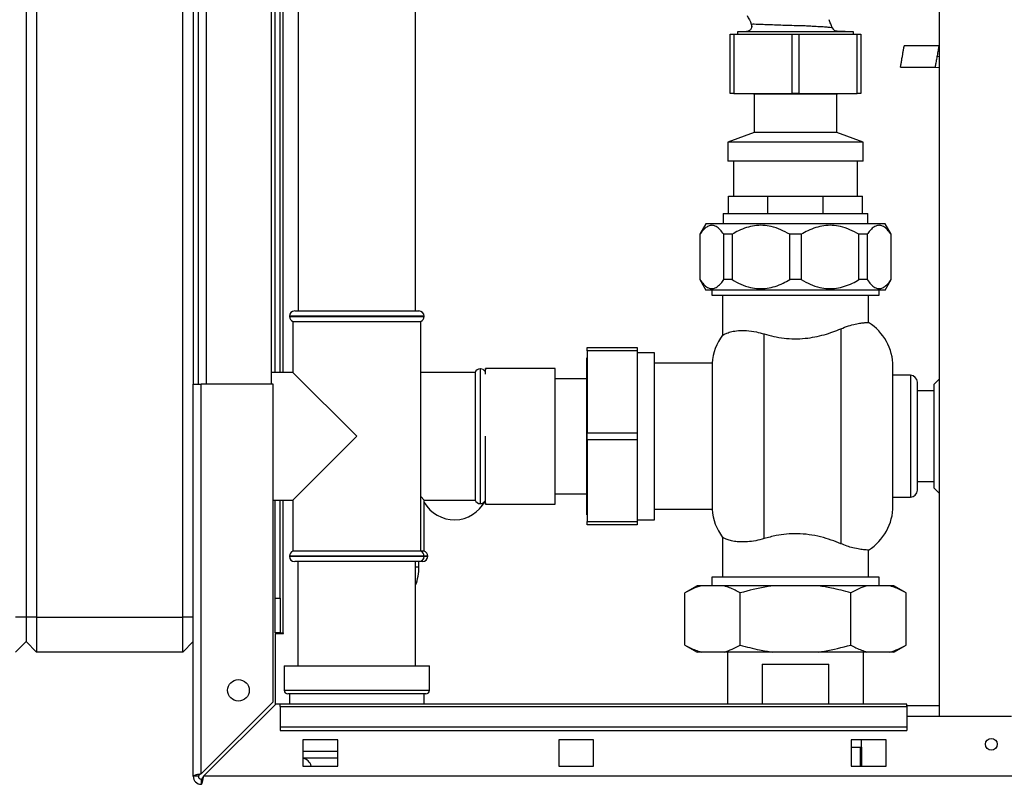
# Paper-space layout 'Blatt3' of a CAD drawing. Units: millimetres. Extents: x 0 to 420, y 0 to 297.
# Drawn here: x 86 to 115, y 150 to 172 of the extents above; entities that cross this region are included whole.
import ezdxf

# ---------------------------------------------------------------- set-up
doc = ezdxf.new("R2010")
doc.units = ezdxf.units.MM
doc.layers.add('1', color=7, linetype='Continuous')
doc.styles.add('SLDTEXTSTYLE1', font='TXT', dxfattribs={"width": 0.605})
doc.dimstyles.new('SLDDIMSTYLE0', dxfattribs={"dimtxt": 3.5, "dimasz": 2.5, "dimexe": 0, "dimexo": 0.0625, "dimgap": 0.875, "dimtad": 1, "dimdec": 0, "dimlfac": 10, "dimrnd": 1e-09, "dimzin": 12, "dimdsep": 46, "dimtxsty": 'SLDTEXTSTYLE1', "dimsah": 1, "dimcen": 0.09, "dimadec": 0, "dimazin": 3, "dimtfac": 1, "dimtdec": 0, "dimtofl": 0, "dimtmove": 0, "dimatfit": 3, "dimfxl": 1, "dimfrac": 2, "dimtolj": 1, "dimtzin": 12, "dimarcsym": 0})

# ---------------------------------------------------------------- blocks, each defined once
blk = doc.blocks.new('_D_28')
at = {"layer": '1'}
for p, q in [((140.263, 254.864), (172.596, 254.864)), ((171.596, 141.164), (171.596, 254.864)), ((111.613, 141.164), (172.596, 141.164))]:
    blk.add_line(p, q, dxfattribs=at)
for points in [[(171.596, 254.864), (171.196, 252.364), (171.996, 252.364)], [(171.596, 141.164), (171.996, 143.664), (171.196, 143.664)]]:
    blk.add_solid(points, dxfattribs=at)
at = {"layer": '1', "insert": (167.084, 192.666), "char_height": 3.5, "attachment_point": 1, "rotation": 90, "style": 'SLDTEXTSTYLE1'}
blk.add_mtext('1137', dxfattribs=at)

psp = doc.layouts.new('Blatt3')

# ---------------------------------------------------------------- linework, layer by layer
at = {"color": 7, "linetype": 'Continuous', "lineweight": 30}
for p, q in [((112.838, 228.314), (112.838, 152.214)), ((86.613, 212.964), (86.613, 155.064)), ((86.913, 212.964), (86.913, 155.064)), ((91.113, 155.064), (91.113, 212.964)), ((91.413, 206.764), (91.413, 161.764)), ((91.563, 161.764), (91.563, 206.764)), ((93.663, 161.764), (93.663, 206.764)), ((93.763, 162.099), (93.763, 206.419)), ((93.913, 162.099), (93.913, 206.419)), ((94.428, 196.464), (94.428, 163.864)), ((97.798, 163.864), (97.798, 196.464)), ((106.838, 170.114), (106.838, 171.814)), ((106.838, 171.814), (106.938, 171.814)), ((106.938, 171.814), (106.938, 170.114)), ((106.938, 171.814), (108.613, 171.814)), ((107.308, 171.892), (107.051, 171.883)), ((107.051, 171.883), (107.051, 171.814)), ((110.376, 171.883), (107.051, 171.883)), ((108.613, 170.114), (108.613, 171.814)), ((108.613, 171.814), (108.813, 171.814)), ((108.813, 171.814), (108.813, 170.114)), ((108.813, 171.814), (110.488, 171.814)), ((110.376, 171.883), (109.906, 171.9)), ((109.913, 171.898), (109.906, 171.9)), ((110.376, 171.814), (110.376, 171.883)), ((110.488, 170.114), (110.488, 171.814)), ((110.488, 171.814), (110.588, 171.814)), ((110.588, 171.814), (110.588, 170.114)), ((112.838, 171.477), (111.835, 171.477)), ((111.728, 170.866), (112.731, 170.866)), ((112.731, 170.866), (112.838, 170.855)), ((106.938, 170.114), (106.838, 170.114)), ((106.938, 170.114), (108.613, 170.114)), ((107.497, 170.114), (107.523, 170.095)), ((107.523, 170.095), (107.523, 168.995)), ((108.713, 170.095), (107.523, 170.095)), ((108.813, 170.114), (108.613, 170.114)), ((109.903, 170.095), (108.713, 170.095)), ((108.813, 170.114), (110.488, 170.114)), ((109.903, 170.095), (109.929, 170.114)), ((109.903, 168.995), (109.903, 170.095)), ((110.588, 170.114), (110.488, 170.114)), ((107.523, 168.995), (106.773, 168.714)), ((108.713, 168.995), (107.523, 168.995)), ((109.903, 168.995), (108.713, 168.995)), ((110.653, 168.714), (109.903, 168.995)), ((106.773, 168.714), (106.773, 168.164)), ((108.713, 168.714), (106.773, 168.714)), ((110.653, 168.714), (108.713, 168.714)), ((110.653, 168.164), (110.653, 168.714)), ((108.713, 168.164), (106.773, 168.164)), ((106.933, 168.164), (106.933, 167.164)), ((110.653, 168.164), (108.713, 168.164)), ((110.493, 167.164), (110.493, 168.164)), ((106.791, 166.664), (106.791, 167.164)), ((106.791, 167.164), (107.917, 167.164)), ((107.917, 166.664), (107.917, 167.164)), ((107.917, 167.164), (109.509, 167.164)), ((109.509, 166.664), (109.509, 167.164)), ((109.509, 167.164), (110.635, 167.164)), ((110.635, 166.664), (110.635, 167.164)), ((106.633, 166.664), (106.633, 166.365)), ((106.633, 166.664), (106.791, 166.664)), ((106.791, 166.664), (107.917, 166.664)), ((107.917, 166.664), (109.509, 166.664)), ((109.509, 166.664), (110.635, 166.664)), ((110.635, 166.664), (110.793, 166.664)), ((110.793, 166.365), (110.793, 166.664)), ((106.136, 166.365), (105.963, 166.065)), ((111.29, 166.365), (106.136, 166.365)), ((111.463, 166.065), (111.29, 166.365)), ((105.963, 166.065), (105.963, 164.765)), ((105.968, 166.065), (105.963, 166.065)), ((105.968, 166.065), (105.968, 164.765)), ((106.89, 166.065), (106.654, 166.065)), ((106.654, 164.765), (106.654, 166.065)), ((106.89, 166.065), (106.89, 164.765)), ((108.546, 164.765), (108.546, 166.065)), ((108.88, 166.065), (108.546, 166.065)), ((108.88, 166.065), (108.88, 164.765)), ((110.772, 166.065), (110.536, 166.065)), ((110.536, 164.765), (110.536, 166.065)), ((110.772, 166.065), (110.772, 164.765)), ((111.463, 166.065), (111.458, 166.065)), ((111.458, 164.765), (111.458, 166.065)), ((111.463, 164.765), (111.463, 166.065)), ((105.963, 164.765), (106.136, 164.465)), ((105.968, 164.765), (105.963, 164.765)), ((106.89, 164.765), (106.654, 164.765)), ((108.88, 164.765), (108.546, 164.765)), ((110.772, 164.765), (110.536, 164.765)), ((111.29, 164.465), (111.463, 164.765)), ((111.463, 164.765), (111.458, 164.765)), ((111.29, 164.465), (106.136, 164.465)), ((106.313, 164.465), (106.313, 164.314)), ((106.313, 164.314), (111.113, 164.314)), ((106.613, 164.314), (106.613, 163.167)), ((110.813, 163.532), (110.813, 164.314)), ((111.113, 164.314), (111.113, 164.465)), ((94.328, 163.864), (97.898, 163.864)), ((94.178, 163.714), (94.178, 163.705)), ((94.278, 163.564), (94.278, 162.099)), ((94.278, 163.564), (97.948, 163.564)), ((97.948, 156.964), (97.948, 163.564)), ((98.048, 163.705), (98.048, 163.714)), ((107.813, 157.323), (107.813, 163.205)), ((110.013, 163.351), (110.013, 157.177)), ((102.733, 162.814), (104.163, 162.814)), ((102.733, 162.714), (102.733, 162.814)), ((104.163, 162.714), (102.733, 162.714)), ((102.733, 162.714), (102.733, 160.364)), ((104.163, 162.814), (104.163, 162.714)), ((104.163, 162.714), (104.163, 160.364)), ((104.663, 162.664), (104.163, 162.664)), ((104.663, 157.864), (104.663, 162.664)), ((102.733, 162.519), (102.723, 162.519)), ((102.723, 160.264), (102.723, 162.519)), ((106.316, 162.364), (104.663, 162.364)), ((106.316, 162.364), (106.316, 158.164)), ((94.278, 162.099), (93.663, 162.099)), ((96.113, 160.264), (94.278, 162.099)), ((99.513, 162.099), (97.948, 162.099)), ((99.513, 162.099), (99.513, 160.264)), ((99.663, 162.199), (99.654, 162.199)), ((99.813, 162.214), (99.795, 162.12)), ((101.813, 162.214), (99.813, 162.214)), ((99.813, 162.049), (99.813, 162.214)), ((101.813, 160.264), (101.813, 162.214)), ((111.513, 158.264), (111.513, 162.264)), ((102.723, 161.914), (101.813, 161.914)), ((112.013, 162.014), (111.513, 162.014)), ((112.213, 158.714), (112.213, 161.814)), ((112.838, 161.904), (112.693, 161.759)), ((91.413, 161.764), (91.643, 161.764)), ((91.413, 150.494), (91.413, 161.764)), ((91.643, 150.564), (91.643, 161.764)), ((93.713, 161.764), (91.643, 161.764)), ((93.713, 152.634), (93.713, 161.764)), ((112.693, 161.564), (112.213, 161.564)), ((112.693, 158.769), (112.693, 161.759)), ((102.733, 160.364), (104.163, 160.364)), ((102.733, 160.164), (102.733, 160.364)), ((104.163, 160.364), (104.163, 160.164)), ((94.278, 158.429), (96.113, 160.264)), ((99.513, 160.264), (99.513, 158.429)), ((99.813, 158.314), (99.813, 160.264)), ((101.813, 158.314), (101.813, 160.264)), ((102.723, 158.009), (102.723, 160.264)), ((104.163, 160.164), (102.733, 160.164)), ((102.733, 160.164), (102.733, 157.814)), ((104.163, 160.164), (104.163, 157.814)), ((112.213, 158.964), (112.693, 158.964)), ((112.693, 158.769), (112.838, 158.624)), ((93.713, 158.429), (94.278, 158.429)), ((93.763, 155.614), (93.763, 158.429)), ((93.913, 155.614), (93.913, 158.429)), ((94.278, 158.429), (94.278, 156.964)), ((98.048, 158.429), (97.948, 158.529)), ((98.048, 158.429), (99.513, 158.429)), ((98.048, 156.964), (98.048, 158.429)), ((99.795, 158.407), (99.813, 158.314)), ((101.813, 158.614), (102.723, 158.614)), ((111.513, 158.514), (112.013, 158.514)), ((99.654, 158.329), (99.663, 158.329)), ((99.813, 158.314), (101.813, 158.314)), ((104.663, 158.164), (106.316, 158.164)), ((102.723, 158.009), (102.733, 158.009)), ((102.733, 157.814), (104.163, 157.814)), ((102.733, 157.714), (102.733, 157.814)), ((104.163, 157.864), (104.663, 157.864)), ((104.163, 157.814), (104.163, 157.714)), ((104.163, 157.714), (102.733, 157.714)), ((106.613, 157.36), (106.613, 156.214)), ((96.113, 156.964), (94.278, 156.964)), ((97.948, 156.964), (96.113, 156.964)), ((98.048, 156.964), (97.948, 156.964)), ((110.813, 156.214), (110.813, 156.995)), ((94.178, 156.822), (94.178, 156.814)), ((98.048, 156.814), (98.048, 156.822)), ((98.148, 156.814), (98.148, 156.822)), ((97.898, 156.664), (94.328, 156.664)), ((94.423, 156.664), (94.423, 153.664)), ((97.803, 153.664), (97.803, 156.664)), ((97.898, 156.509), (97.898, 156.664)), ((97.998, 156.664), (97.898, 156.664)), ((106.313, 156.214), (106.313, 155.964)), ((108.713, 156.214), (106.313, 156.214)), ((111.113, 156.214), (108.713, 156.214)), ((111.113, 155.964), (111.113, 156.214)), ((105.884, 155.964), (105.538, 155.764)), ((106, 155.964), (105.884, 155.964)), ((106.663, 155.964), (106, 155.964)), ((108.049, 155.964), (106.663, 155.964)), ((109.377, 155.964), (108.049, 155.964)), ((110.763, 155.964), (109.377, 155.964)), ((111.427, 155.964), (110.763, 155.964)), ((111.542, 155.964), (111.427, 155.964)), ((111.888, 155.764), (111.542, 155.964)), ((93.763, 155.614), (93.913, 155.614)), ((93.763, 154.614), (93.763, 155.614)), ((93.913, 155.614), (93.913, 154.614)), ((105.538, 154.264), (105.538, 155.764)), ((107.125, 154.264), (107.125, 155.764)), ((110.301, 154.264), (110.301, 155.764)), ((111.888, 154.264), (111.888, 155.764)), ((86.613, 155.064), (86.313, 155.064)), ((86.613, 155.064), (86.613, 154.364)), ((86.913, 155.064), (86.613, 155.064)), ((86.913, 155.064), (91.113, 155.064)), ((86.913, 155.064), (86.913, 154.064)), ((91.113, 154.064), (91.113, 155.064)), ((91.413, 155.064), (91.113, 155.064)), ((93.913, 154.614), (93.763, 154.614)), ((93.763, 154.599), (93.763, 152.543)), ((93.763, 154.599), (94.008, 154.599)), ((93.913, 154.614), (93.993, 154.614)), ((94.008, 154.614), (93.993, 154.614)), ((94.008, 154.599), (94.008, 154.614)), ((86.613, 154.364), (86.313, 154.064)), ((86.913, 154.064), (86.613, 154.364)), ((91.413, 154.364), (91.113, 154.064)), ((105.538, 154.264), (105.884, 154.064)), ((111.542, 154.064), (111.888, 154.264)), ((91.113, 154.064), (86.913, 154.064)), ((106, 154.064), (105.884, 154.064)), ((106.663, 154.064), (106, 154.064)), ((108.049, 154.064), (106.663, 154.064)), ((106.763, 154.064), (106.763, 152.564)), ((109.377, 154.064), (108.049, 154.064)), ((110.763, 154.064), (109.377, 154.064)), ((110.663, 152.564), (110.663, 154.064)), ((111.427, 154.064), (110.763, 154.064)), ((111.542, 154.064), (111.427, 154.064)), ((94.028, 153.664), (94.028, 152.964)), ((94.028, 153.664), (96.113, 153.664)), ((96.113, 153.664), (98.198, 153.664)), ((98.198, 152.964), (98.198, 153.664)), ((107.758, 153.714), (109.668, 153.714)), ((107.758, 153.714), (107.758, 152.564)), ((109.668, 152.564), (109.668, 153.714)), ((96.113, 152.864), (94.128, 152.864)), ((94.178, 152.864), (94.178, 152.564)), ((98.098, 152.864), (96.113, 152.864)), ((98.048, 152.564), (98.048, 152.864)), ((93.713, 152.634), (91.643, 150.564)), ((91.714, 150.494), (93.784, 152.564)), ((93.913, 152.564), (93.784, 152.564)), ((111.913, 152.564), (93.913, 152.564)), ((93.913, 152.496), (93.913, 152.564)), ((93.913, 152.496), (93.913, 151.916)), ((93.913, 152.496), (111.913, 152.496)), ((111.913, 152.496), (111.913, 152.564)), ((112.838, 152.514), (111.913, 152.514)), ((111.913, 152.496), (111.913, 151.916)), ((114.913, 152.214), (111.913, 152.214)), ((93.913, 151.916), (93.913, 151.81)), ((93.913, 151.916), (111.913, 151.916)), ((111.913, 151.916), (111.913, 151.81)), ((93.913, 151.81), (111.913, 151.81)), ((95.563, 151.539), (94.563, 151.539)), ((94.563, 151.539), (94.563, 150.789)), ((95.563, 150.789), (95.563, 151.539)), ((101.913, 151.539), (101.913, 150.789)), ((102.913, 151.539), (101.913, 151.539)), ((102.913, 150.789), (102.913, 151.539)), ((111.313, 151.539), (110.313, 151.539)), ((110.313, 151.539), (110.313, 150.789)), ((110.313, 151.334), (110.576, 151.334)), ((110.576, 150.789), (110.576, 151.334)), ((110.576, 151.334), (110.608, 151.334)), ((110.608, 151.334), (110.613, 151.334)), ((110.608, 151.334), (110.608, 150.789)), ((110.613, 151.334), (110.613, 151.539)), ((111.313, 150.789), (111.313, 151.539)), ((95.563, 151.014), (94.563, 151.014)), ((94.563, 150.789), (95.563, 150.789)), ((101.913, 150.789), (102.913, 150.789)), ((110.313, 150.789), (111.313, 150.789)), ((91.563, 150.494), (91.413, 150.494)), ((146.112, 150.494), (91.714, 150.494)), ((91.643, 150.414), (91.643, 150.264))]:
    psp.add_line(p, q, dxfattribs=at)
at = {"color": 1, "linetype": 'Continuous', "lineweight": 30}
for p, q in [((91.793, 161.764), (91.793, 206.764)), ((93.993, 162.099), (93.993, 206.419)), ((107.443, 172.097), (107.443, 172.097)), ((112.838, 171.164), (112.784, 171.172)), ((98.048, 163.714), (94.178, 163.714)), ((94.178, 163.705), (96.113, 163.705)), ((96.113, 163.705), (98.048, 163.705)), ((99.654, 162.199), (99.654, 158.329)), ((99.663, 160.264), (99.663, 162.199)), ((112.013, 162.014), (112.013, 158.514)), ((99.663, 158.329), (99.663, 160.264)), ((93.993, 154.614), (93.993, 158.429)), ((98.048, 156.822), (94.178, 156.822)), ((94.178, 156.814), (98.048, 156.814)), ((98.148, 156.822), (98.048, 156.822)), ((98.048, 156.814), (98.148, 156.814)), ((97.803, 156.509), (97.898, 156.509)), ((94.028, 152.964), (96.113, 152.964)), ((96.113, 152.964), (98.198, 152.964)), ((94.563, 151.214), (95.563, 151.214))]:
    psp.add_line(p, q, dxfattribs=at)
at = {"color": 7, "linetype": 'Continuous', "lineweight": 30}
for centre, radius in [((92.713, 152.964), 0.31), ((114.338, 151.414), 0.17)]:
    psp.add_circle(centre, radius, dxfattribs=at)
for centre, radius, start, end in [((109.911, 172.05), 0.15, 199.9282, 268), ((94.328, 163.714), 0.15, 90, 180), ((97.898, 163.714), 0.15, 0, 90), ((94.328, 163.705), 0.15, 180, 250.5288), ((97.898, 163.705), 0.15, 289.4712, 0), ((110.013, 162.264), 1.5, 0, 57.7637), ((107.813, 162.264), 1.5, 142.8599, 176.1774), ((99.654, 162.049), 0.15, 90, 160.5288), ((99.663, 162.049), 0.15, 28.3752, 90), ((112.013, 161.814), 0.2, 0, 90), ((112.013, 158.714), 0.2, 270, 0), ((98.913, 158.864), 1, 210.1173, 332.1406), ((99.654, 158.479), 0.15, 199.4712, 270), ((99.663, 158.479), 0.15, 270, 331.6248), ((107.813, 158.264), 1.5, 183.8226, 217.1412), ((110.013, 158.264), 1.5, 302.2289, 0), ((94.328, 156.822), 0.15, 109.4712, 180), ((97.898, 156.822), 0.15, 0, 70.5288), ((97.998, 156.822), 0.15, 0, 70.5288), ((94.328, 156.814), 0.15, 180, 270), ((97.898, 156.814), 0.15, 270, 0), ((97.998, 156.814), 0.15, 270, 0), ((96.398, 156.509), 1.5, 339.4991, 0), ((94.128, 152.964), 0.1, 180, 270), ((98.098, 152.964), 0.1, 270, 0), ((94.513, 150.714), 0.3, 14.4775, 80.4059), ((91.643, 150.494), 0.23, 180, 270), ((91.643, 150.494), 0.08, 180, 270)]:
    psp.add_arc(centre, radius, start, end, dxfattribs=at)
for points, knots in [([(107.321, 172.349), (107.367, 172.269), (107.414, 172.188), (107.441, 172.098), (107.442, 172.096)], [0, 0, 0, 0, 0.974547, 1, 1, 1, 1]), ([(109.77, 171.998), (109.755, 172.037), (109.726, 172.116), (109.693, 172.193), (109.676, 172.232)], [0, 0, 0, 0, 0.4957, 1, 1, 1, 1]), ([(107.443, 172.097), (107.446, 172.086), (107.453, 172.065), (107.454, 172.03), (107.446, 171.993), (107.429, 171.959), (107.404, 171.93), (107.374, 171.908), (107.341, 171.895), (107.319, 171.893), (107.308, 171.892)], [0, 0, 0, 0, 0.112464, 0.235023, 0.365373, 0.5, 0.634627, 0.764977, 0.887536, 1, 1, 1, 1]), ([(107.444, 172.097), (107.448, 172.087), (107.455, 172.065), (107.456, 172.03), (107.449, 171.993), (107.432, 171.958), (107.407, 171.929), (107.376, 171.908), (107.344, 171.895), (107.321, 171.892), (107.311, 171.891)], [0, 0, 0, 0, 0.1123455, 0.2348743, 0.3652751, 0.5000003, 0.6347255, 0.7651261, 0.8876548, 1, 1, 1, 1]), ([(107.444, 172.097), (107.444, 172.097), (107.434, 172.096), (107.439, 172.096), (107.443, 172.097)], [0, 0, 0, 0, 0.0001066, 1, 1, 1, 1]), ([(107.308, 171.892), (107.306, 171.892), (107.304, 171.892), (107.311, 171.891), (107.314, 171.891)], [0, 0, 0, 0, 0.660901, 1, 1, 1, 1]), ([(109.913, 171.898), (109.907, 171.899), (109.895, 171.9), (109.888, 171.901), (109.885, 171.902)], [0, 0, 0, 0, 0.499747, 1, 1, 1, 1]), ([(111.782, 171.172), (111.788, 171.208), (111.798, 171.264), (111.81, 171.334), (111.819, 171.384), (111.826, 171.426), (111.832, 171.457), (111.835, 171.475), (111.835, 171.476), (111.835, 171.476)], [0, 0, 0, 0, 0.225141, 0.351167, 0.483774, 0.620456, 0.758197, 0.893837, 1, 1, 1, 1]), ([(111.728, 170.867), (111.728, 170.868), (111.728, 170.869), (111.732, 170.886), (111.737, 170.917), (111.744, 170.959), (111.753, 171.009), (111.765, 171.079), (111.775, 171.136), (111.782, 171.172)], [0, 0, 0, 0, 0.105983, 0.241651, 0.379419, 0.516129, 0.648762, 0.774814, 1, 1, 1, 1]), ([(106.654, 166.065), (106.619, 166.112), (106.549, 166.207), (106.442, 166.294), (106.336, 166.331), (106.237, 166.319), (106.139, 166.264), (106.049, 166.177), (105.994, 166.1), (105.968, 166.065)], [0, 0, 0, 0, 0.1621758, 0.3278247, 0.4638327, 0.6038257, 0.7398176, 0.8788916, 1, 1, 1, 1]), ([(108.546, 166.065), (108.461, 166.112), (108.292, 166.207), (108.032, 166.295), (107.778, 166.33), (107.537, 166.319), (107.302, 166.263), (107.085, 166.177), (106.953, 166.1), (106.89, 166.065)], [0, 0, 0, 0, 0.164072, 0.327834, 0.465844, 0.603817, 0.741269, 0.878885, 1, 1, 1, 1]), ([(110.536, 166.065), (110.451, 166.112), (110.282, 166.207), (110.022, 166.295), (109.768, 166.33), (109.527, 166.319), (109.292, 166.263), (109.075, 166.177), (108.943, 166.1), (108.88, 166.065)], [0, 0, 0, 0, 0.164072, 0.327834, 0.465844, 0.603817, 0.741269, 0.878885, 1, 1, 1, 1]), ([(111.458, 166.065), (111.423, 166.112), (111.353, 166.207), (111.245, 166.295), (111.14, 166.33), (111.04, 166.319), (110.943, 166.263), (110.853, 166.177), (110.798, 166.1), (110.772, 166.065)], [0, 0, 0, 0, 0.164072, 0.327834, 0.465844, 0.603817, 0.741269, 0.878885, 1, 1, 1, 1]), ([(105.968, 164.765), (106.003, 164.717), (106.073, 164.622), (106.181, 164.535), (106.286, 164.499), (106.386, 164.51), (106.483, 164.566), (106.573, 164.652), (106.628, 164.729), (106.654, 164.765)], [0, 0, 0, 0, 0.1640716, 0.3278337, 0.4658438, 0.6038171, 0.7412691, 0.8788849, 1, 1, 1, 1]), ([(106.89, 164.765), (106.974, 164.717), (107.143, 164.622), (107.402, 164.535), (107.657, 164.499), (107.897, 164.51), (108.134, 164.565), (108.35, 164.652), (108.484, 164.729), (108.546, 164.765)], [0, 0, 0, 0, 0.162176, 0.327825, 0.463833, 0.603826, 0.739818, 0.878892, 1, 1, 1, 1]), ([(108.88, 164.765), (108.965, 164.717), (109.134, 164.622), (109.394, 164.535), (109.648, 164.499), (109.889, 164.51), (110.124, 164.566), (110.341, 164.652), (110.474, 164.729), (110.536, 164.765)], [0, 0, 0, 0, 0.164072, 0.327834, 0.465844, 0.603817, 0.741269, 0.878885, 1, 1, 1, 1]), ([(110.772, 164.765), (110.807, 164.717), (110.877, 164.622), (110.985, 164.535), (111.09, 164.499), (111.19, 164.51), (111.288, 164.566), (111.377, 164.652), (111.432, 164.729), (111.458, 164.765)], [0, 0, 0, 0, 0.164072, 0.327834, 0.465844, 0.603817, 0.741269, 0.878885, 1, 1, 1, 1]), ([(110.013, 163.351), (110.088, 163.38), (110.24, 163.439), (110.434, 163.488), (110.595, 163.517), (110.717, 163.529), (110.798, 163.532), (110.808, 163.532), (110.813, 163.532)], [0, 0, 0, 0, 0.160606, 0.326035, 0.486557, 0.651116, 0.823918, 1, 1, 1, 1]), ([(106.62, 163.167), (106.618, 163.166), (106.61, 163.162), (106.651, 163.187), (106.737, 163.228), (106.878, 163.272), (107.067, 163.302), (107.306, 163.304), (107.56, 163.274), (107.737, 163.225), (107.813, 163.205)], [0, 0, 0, 0, 0.045549, 0.178902, 0.315867, 0.455401, 0.598687, 0.741461, 0.889762, 1, 1, 1, 1]), ([(107.813, 163.205), (107.904, 163.179), (108.086, 163.128), (108.382, 163.078), (108.688, 163.059), (108.989, 163.072), (109.274, 163.115), (109.539, 163.179), (109.789, 163.26), (109.938, 163.32), (110.013, 163.351)], [0, 0, 0, 0, 0.128451, 0.256796, 0.385875, 0.514947, 0.635022, 0.755179, 0.877567, 1, 1, 1, 1]), ([(107.813, 157.323), (107.731, 157.3), (107.564, 157.255), (107.335, 157.227), (107.128, 157.223), (106.949, 157.242), (106.801, 157.277), (106.688, 157.321), (106.621, 157.359), (106.62, 157.359), (106.62, 157.36)], [0, 0, 0, 0, 0.119711, 0.243032, 0.362687, 0.485347, 0.614762, 0.747082, 0.893776, 1, 1, 1, 1]), ([(110.013, 157.177), (109.924, 157.212), (109.745, 157.284), (109.437, 157.377), (109.105, 157.442), (108.772, 157.47), (108.453, 157.456), (108.131, 157.411), (107.927, 157.354), (107.813, 157.323)], [0, 0, 0, 0, 0.145894, 0.291686, 0.438737, 0.58563, 0.712799, 0.840036, 1, 1, 1, 1]), ([(110.813, 156.995), (110.813, 156.995), (110.822, 156.995), (110.789, 156.995), (110.707, 156.998), (110.56, 157.015), (110.384, 157.051), (110.197, 157.104), (110.075, 157.152), (110.013, 157.177)], [0, 0, 0, 0, 0.000949, 0.182731, 0.369767, 0.551497, 0.7391, 0.868322, 1, 1, 1, 1]), ([(106, 155.964), (105.922, 155.939), (105.766, 155.889), (105.614, 155.806), (105.538, 155.764)], [0, 0, 0, 0, 0.49856, 1, 1, 1, 1]), ([(107.125, 155.764), (107.076, 155.791), (106.924, 155.876), (106.768, 155.929), (106.663, 155.964)], [0, 0, 0, 0, 0.327834, 1, 1, 1, 1]), ([(108.049, 155.964), (107.993, 155.956), (107.681, 155.911), (107.376, 155.83), (107.125, 155.764)], [0, 0, 0, 0, 0.178304, 1, 1, 1, 1]), ([(110.301, 155.764), (110.116, 155.814), (109.812, 155.896), (109.5, 155.945), (109.377, 155.964)], [0, 0, 0, 0, 0.60547, 1, 1, 1, 1]), ([(110.763, 155.964), (110.685, 155.939), (110.529, 155.889), (110.377, 155.806), (110.301, 155.764)], [0, 0, 0, 0, 0.49856, 1, 1, 1, 1]), ([(111.888, 155.764), (111.839, 155.791), (111.687, 155.876), (111.531, 155.929), (111.427, 155.964)], [0, 0, 0, 0, 0.327834, 1, 1, 1, 1]), ([(105.538, 154.264), (105.587, 154.236), (105.739, 154.151), (105.895, 154.099), (106, 154.064)], [0, 0, 0, 0, 0.327834, 1, 1, 1, 1]), ([(106.663, 154.064), (106.741, 154.088), (106.897, 154.138), (107.049, 154.222), (107.125, 154.264)], [0, 0, 0, 0, 0.49856, 1, 1, 1, 1]), ([(107.125, 154.264), (107.31, 154.214), (107.614, 154.131), (107.926, 154.083), (108.049, 154.064)], [0, 0, 0, 0, 0.60547, 1, 1, 1, 1]), ([(109.377, 154.064), (109.433, 154.072), (109.745, 154.117), (110.05, 154.197), (110.301, 154.264)], [0, 0, 0, 0, 0.1783036, 1, 1, 1, 1]), ([(110.301, 154.264), (110.351, 154.236), (110.502, 154.151), (110.658, 154.099), (110.763, 154.064)], [0, 0, 0, 0, 0.327834, 1, 1, 1, 1]), ([(111.427, 154.064), (111.504, 154.088), (111.66, 154.138), (111.812, 154.222), (111.888, 154.264)], [0, 0, 0, 0, 0.49856, 1, 1, 1, 1]), ([(91.643, 150.564), (91.618, 150.559), (91.566, 150.549), (91.497, 150.534), (91.444, 150.519), (91.417, 150.505), (91.414, 150.497), (91.413, 150.494)], [0, 0, 0, 0, 0.209052, 0.427821, 0.646592, 0.865364, 1, 1, 1, 1]), ([(91.643, 150.564), (91.631, 150.558), (91.609, 150.545), (91.582, 150.527), (91.566, 150.51), (91.564, 150.499), (91.563, 150.494)], [0, 0, 0, 0, 0.284155, 0.530993, 0.777748, 1, 1, 1, 1]), ([(91.643, 150.264), (91.646, 150.264), (91.65, 150.265), (91.658, 150.275), (91.665, 150.289), (91.67, 150.303), (91.673, 150.314), (91.676, 150.322), (91.679, 150.333), (91.683, 150.348), (91.686, 150.361), (91.689, 150.372), (91.691, 150.384), (91.695, 150.398), (91.698, 150.416), (91.702, 150.432), (91.705, 150.45), (91.709, 150.469), (91.712, 150.485), (91.714, 150.494)], [0, 0, 0, 0, 0.1034603, 0.2089605, 0.3171608, 0.399885, 0.4277777, 0.4546425, 0.508593, 0.5633177, 0.6188355, 0.6467285, 0.6735933, 0.7275437, 0.7822684, 0.8377861, 0.8656791, 0.9325694, 1, 1, 1, 1]), ([(91.643, 150.414), (91.645, 150.414), (91.648, 150.414), (91.653, 150.415), (91.658, 150.418), (91.663, 150.421), (91.667, 150.425), (91.672, 150.429), (91.676, 150.434), (91.681, 150.44), (91.685, 150.446), (91.689, 150.452), (91.694, 150.459), (91.699, 150.468), (91.706, 150.48), (91.711, 150.489), (91.714, 150.494)], [0, 0, 0, 0, 0.069463, 0.139564, 0.211701, 0.284553, 0.345163, 0.406196, 0.468555, 0.531375, 0.591965, 0.65342, 0.715315, 0.778112, 0.888094, 1, 1, 1, 1])]:
    psp.add_open_spline(points, degree=3, knots=knots, dxfattribs=at)
at = {"color": 1, "linetype": 'Continuous', "lineweight": 30}
for points, knots in [([(109.77, 171.998), (109.772, 171.998), (109.777, 171.997), (109.785, 171.993), (109.713, 172.005), (109.599, 172.017), (109.414, 172.028), (109.22, 172.039), (109.031, 172.051), (108.856, 172.06), (108.649, 172.058), (108.412, 172.068), (108.163, 172.075), (107.933, 172.085), (107.734, 172.092), (107.579, 172.098), (107.472, 172.1), (107.454, 172.098), (107.444, 172.097)], [0, 0, 0, 0, 0.075939, 0.143648, 0.210541, 0.272603, 0.335819, 0.39903, 0.441115, 0.48583, 0.535159, 0.602032, 0.668929, 0.735486, 0.80186, 0.867948, 0.93366, 1, 1, 1, 1]), ([(107.314, 171.891), (107.315, 171.891), (107.32, 171.891), (107.361, 171.89), (107.462, 171.889), (107.605, 171.889), (107.743, 171.889), (107.857, 171.889), (107.982, 171.889), (108.122, 171.889), (108.291, 171.889), (108.479, 171.889), (108.659, 171.889), (108.815, 171.889), (108.911, 171.889), (108.958, 171.889), (108.958, 171.889), (108.958, 171.889), (108.958, 171.889), (108.958, 171.889), (108.958, 171.889), (108.959, 171.889), (108.959, 171.889), (108.959, 171.889), (108.96, 171.889), (108.961, 171.889), (108.964, 171.889), (108.97, 171.889), (108.982, 171.889), (109.002, 171.889), (109.043, 171.889), (109.124, 171.888), (109.24, 171.888), (109.372, 171.888), (109.495, 171.888), (109.606, 171.889), (109.705, 171.89), (109.782, 171.891), (109.839, 171.892), (109.879, 171.894), (109.922, 171.895), (109.917, 171.897), (109.913, 171.898)], [0, 0, 0, 0, 0.02543, 0.071427, 0.142751, 0.214095, 0.248064, 0.285558, 0.321452, 0.357023, 0.401208, 0.454439, 0.499912, 0.535655, 0.5714, 0.571401, 0.571401, 0.571403, 0.571405, 0.571411, 0.571421, 0.571442, 0.571483, 0.571566, 0.571732, 0.572062, 0.572717, 0.574007, 0.576508, 0.581191, 0.589274, 0.607144, 0.642865, 0.678586, 0.714304, 0.750031, 0.785742, 0.821449, 0.857163, 0.892903, 0.928622, 1, 1, 1, 1]), ([(112.784, 171.172), (112.789, 171.195), (112.797, 171.244), (112.81, 171.317), (112.822, 171.386), (112.831, 171.439), (112.837, 171.472), (112.838, 171.474), (112.838, 171.476)], [0, 0, 0, 0, 0.146516, 0.309061, 0.484373, 0.666844, 0.849315, 1, 1, 1, 1]), ([(112.731, 170.868), (112.731, 170.869), (112.732, 170.871), (112.738, 170.904), (112.747, 170.957), (112.759, 171.026), (112.772, 171.099), (112.78, 171.148), (112.784, 171.172)], [0, 0, 0, 0, 0.150949, 0.333364, 0.515778, 0.691035, 0.85353, 1, 1, 1, 1])]:
    psp.add_open_spline(points, degree=3, knots=knots, dxfattribs=at)

# ---------------------------------------------------------------- dimensions: what is measured, and where the dimension line sits
at = {"layer": '1'}
dim = psp.add_linear_dim(base=(171.596, 254.864), p1=(110.613, 141.164), p2=(139.263, 254.864), angle=90, dimstyle='SLDDIMSTYLE0', dxfattribs=at)
dim.commit()
dim.dimension.update_dxf_attribs({"geometry": '_D_28', "text_midpoint": (171.596, 198.014), "dimtype": 160})

doc.saveas('drawing.dxf')
